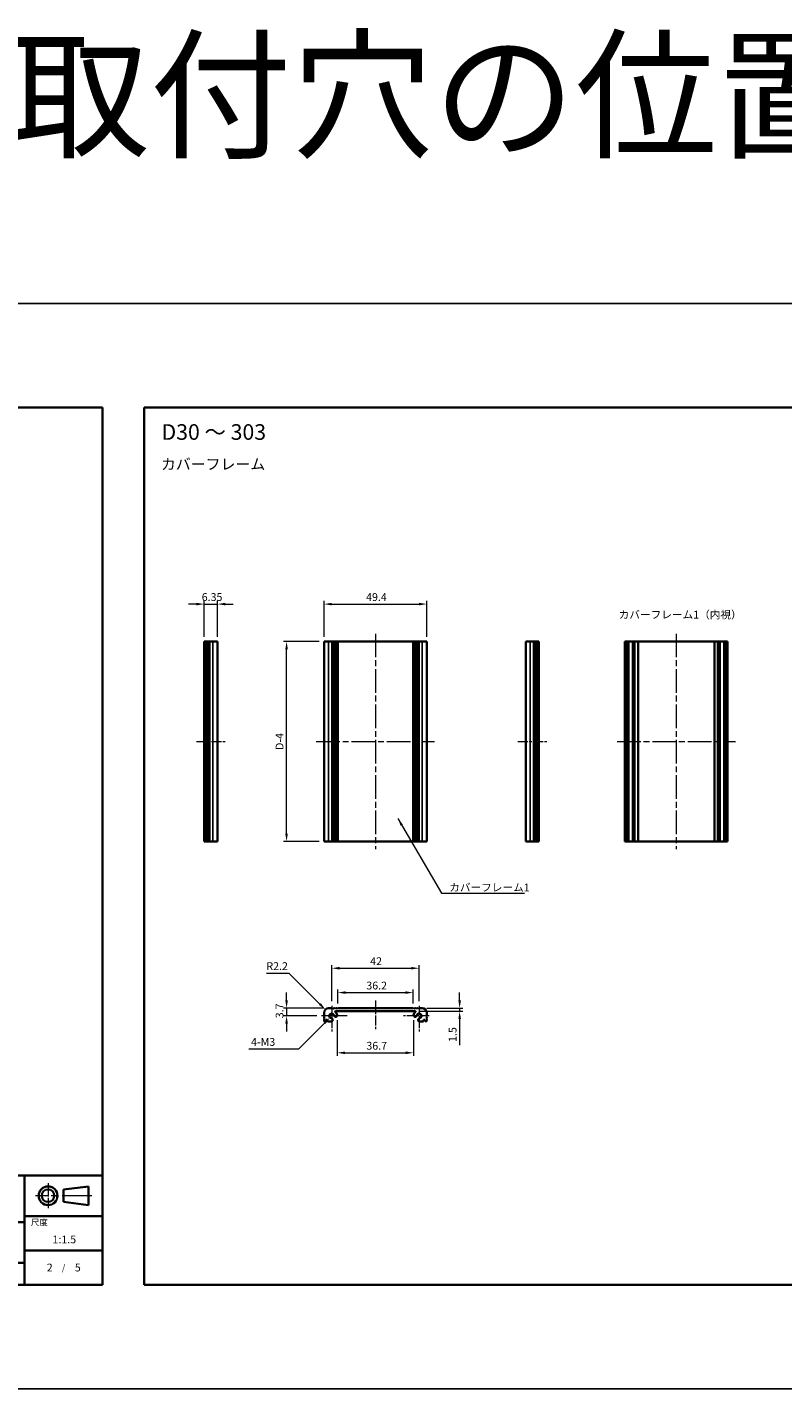
# Model space of a CAD drawing. Units: millimetres. Extents: x -50 to 7233, y -50 to 4576.
# Drawn here: x 961 to 1324, y 3922 to 4576 of the extents above; entities that cross this region are included whole.
import ezdxf
from ezdxf.enums import TextEntityAlignment as Align

# ---------------------------------------------------------------- set-up
doc = ezdxf.new("R2010")
doc.units = ezdxf.units.MM
doc.header["$LTSCALE"] = 2
doc.linetypes.add('CHAIN', pattern=[0.3543, 0.2362, -0.0295, 0.0591, -0.0295])
doc.layers.get('Defpoints').update_dxf_attribs({"lineweight": 25})
for name, color, linetype, lineweight in [('Border (ISO)', 7, 'Continuous', 35), ('Center Mark (ISO)', 131, 'Continuous', 18), ('Centerline (ISO)', 131, 'Continuous', 18), ('Dimension (ISO)', 7, 'Continuous', 18), ('Hatch (ISO)', 1, 'Continuous', 18), ('Symbol (ISO)', 7, 'Continuous', 18), ('Title (ISO)', 7, 'Continuous', 35), ('Visible (ISO)', 7, 'Continuous', 35), ('Visible Narrow (ISO)', 7, 'Continuous', 25)]:
    doc.layers.add(name, color=color, linetype=linetype, lineweight=lineweight)
doc.styles.add('Note Text (TK)', font='txt')
doc.dimstyles.new('Default - Method 1b (TK)', dxfattribs={"dimscale": 2, "dimtxt": 2.5, "dimasz": 2.5, "dimexe": 1, "dimexo": 1.5, "dimgap": 1, "dimtad": 1, "dimtoh": 1, "dimrnd": 1e-08, "dimdsep": 46, "dimtxsty": 'Note Text (TK)', "dimcen": 0.09, "dimdle": 5, "dimclrd": 100, "dimclre": 100, "dimclrt": 7, "dimadec": 1, "dimazin": 1, "dimtfac": 1, "dimtmove": 0, "dimatfit": 3, "dimfxl": 1, "dimtolj": 1, "dimlwd": -1, "dimlwe": -1, "dimarcsym": 0})
doc.dimstyles.new('Default - Method 1b (TK)$7', dxfattribs={"dimscale": 2, "dimtxt": 2.5, "dimasz": 2.5, "dimexe": 1, "dimexo": 1.5, "dimgap": 1, "dimtad": 1, "dimtoh": 1, "dimrnd": 1e-08, "dimdsep": 46, "dimtxsty": 'Note Text (TK)', "dimcen": 0.09, "dimdle": 5, "dimclrd": 100, "dimclre": 100, "dimclrt": 7, "dimadec": 1, "dimazin": 1, "dimtfac": 1, "dimtmove": 0, "dimatfit": 3, "dimfxl": 1, "dimtolj": 1, "dimlwd": -1, "dimlwe": -1, "dimarcsym": 0})

# ---------------------------------------------------------------- blocks, each defined once
blk = doc.blocks.new('図面枠 tk図枠')
at = {"layer": 'Border (ISO)'}
for p, q in [((14.5, 289), (405.5, 289)), ((14.5, 289), (14.5, 8)), ((405.5, 289), (405.5, 8)), ((14.5, 8), (405.5, 8))]:
    blk.add_line(p, q, dxfattribs=at)
blk = doc.blocks.new('表題欄 tk表題欄')
at = {"layer": 'Hatch (ISO)'}
h = blk.add_hatch(color=256, dxfattribs=at)
edge = h.paths.add_edge_path(flags=0)
edge.add_arc((98.49, 235.66), 0.596, 270, 360)
edge.add_line((99.09, 235.66), (99.09, 239.07))
edge.add_arc((98.49, 239.07), 0.596, 0, 90)
edge.add_line((98.49, 239.67), (82.05, 239.67))
edge.add_arc((82.05, 239.07), 0.596, 90, 180)
edge.add_line((81.46, 239.07), (81.46, 235.66))
edge.add_arc((82.05, 235.66), 0.596, 180, 270)
edge.add_line((82.05, 235.06), (98.49, 235.06))
edge = h.paths.add_edge_path()
edge.add_line((80.76, 239.32), (80.76, 235.41))
edge.add_arc((81.46, 235.41), 0.702, 180, 270)
edge.add_line((81.46, 234.71), (99.09, 234.71))
edge.add_arc((99.09, 235.41), 0.702, 270, 360)
edge.add_line((99.79, 235.41), (99.79, 239.32))
edge.add_arc((99.09, 239.32), 0.702, 0, 90)
edge.add_line((99.09, 240.02), (81.46, 240.02))
edge.add_arc((81.46, 239.32), 0.702, 90, 180)
for points in [[(81.99, 238.51), (81.99, 238.02), (82.84, 238.02), (82.84, 236.02), (83.42, 236.02), (83.42, 238.02), (84.27, 238.02), (84.27, 238.51)], [(88.6, 236.02), (87.86, 237.25), (87.33, 236.69), (87.33, 236.02), (86.81, 236.02), (86.81, 238.51), (87.33, 238.51), (87.33, 237.46), (88.31, 238.51), (89.02, 238.51), (88.24, 237.66), (89.22, 236.02)], [(95.01, 238.51), (95.01, 236.02), (95.53, 236.02), (95.53, 237.02), (96.69, 237.02), (96.69, 236.02), (97.2, 236.02), (97.2, 238.51), (96.69, 238.51), (96.69, 237.51), (95.53, 237.51), (95.53, 238.51)], [(97.76, 238.51), (97.76, 236.02), (98.28, 236.02), (98.28, 238.51)]]:
    blk.add_hatch(color=256, dxfattribs=at).paths.add_polyline_path(points)
h = blk.add_hatch(color=256, dxfattribs=at)
h.paths.add_polyline_path([(85.51, 237.07), (84.87, 237.07), (85.19, 237.94)], flags=0)
h.paths.add_polyline_path([(85.7, 236.56), (84.68, 236.56), (84.48, 236.02), (83.87, 236.02), (84.78, 238.51), (85.6, 238.51), (86.51, 236.02), (85.89, 236.02)])
h = blk.add_hatch(color=256, dxfattribs=at)
h.paths.add_polyline_path([(90.44, 237.07), (91.08, 237.07), (90.76, 237.94)], flags=0)
h.paths.add_polyline_path([(90.06, 236.02), (90.25, 236.56), (91.27, 236.56), (91.47, 236.02), (92.08, 236.02), (91.17, 238.51), (90.35, 238.51), (89.44, 236.02)])
h = blk.add_hatch(color=256, dxfattribs=at)
edge = h.paths.add_edge_path()
edge.add_arc((93.44, 237.26), 1.27, 38.5505, 336.582)
edge.add_line((94.61, 236.76), (94.09, 236.98))
edge.add_ellipse((93.44, 237.26), major_axis=(0, -0.8), ratio=0.867347, start_angle=128.5505, end_angle=426.582, ccw=False)
edge.add_line((94.01, 237.72), (94.44, 238.06))
at = {"layer": 'Title (ISO)'}
for p, q in [((74.67, 244.72), (255.67, 244.72)), ((74.67, 209.72), (74.67, 244.72)), ((149.67, 244.72), (149.67, 209.72)), ((230.67, 244.72), (230.67, 209.72)), ((255.67, 244.72), (255.67, 209.72)), ((243.17, 240.22), (251.17, 241.22)), ((243.17, 240.22), (243.17, 236.22)), ((251.17, 235.22), (251.17, 241.22)), ((243.17, 236.22), (251.17, 235.22)), ((230.67, 231.72), (255.67, 231.72)), ((74.67, 229.72), (230.67, 229.72)), ((99.67, 229.72), (99.67, 209.72)), ((124.67, 229.72), (124.67, 209.72)), ((230.67, 220.72), (255.67, 220.72)), ((149.67, 216.72), (230.67, 216.72)), ((255.67, 209.72), (74.67, 209.72))]:
    blk.add_line(p, q, dxfattribs=at)
at = {"layer": 'Title (ISO)', "color": 4, "linetype": 'CHAIN', "lineweight": 18, "ltscale": 8.88956}
blk.add_line((238.17, 242.22), (238.17, 234.22), dxfattribs=at)
at = {"layer": 'Title (ISO)', "color": 4, "linetype": 'CHAIN', "lineweight": 18, "ltscale": 20.001633}
blk.add_line((252.17, 238.22), (234.17, 238.22), dxfattribs=at)
at = {"layer": 'Title (ISO)'}
for radius in [3, 2]:
    blk.add_circle((238.17, 238.22), radius, dxfattribs=at)
at = {"layer": 'Title (ISO)', "color": 1, "char_height": 2, "line_spacing_factor": 1.5, "style": 'Note Text (TK)'}
for s, insert, attachment_point in [('\\fＭＳ Ｐゴシック|b0|i0;\\H2.0000;品名', (151.67, 242.72), 4), ('\\fＭＳ Ｐゴシック|b0|i0;\\H2.0000;承認', (87.17, 227.72), 5), ('\\fＭＳ Ｐゴシック|b0|i0;\\H2.0000;検図', (112.17, 227.72), 5), ('\\fＭＳ Ｐゴシック|b0|i0;\\H2.0000;製図', (137.17, 227.72), 5), ('\\fＭＳ Ｐゴシック|b0|i0;\\H2.0000;尺度', (232.67, 229.72), 4), ('\\fＭＳ Ｐゴシック|b0|i0;\\H2.0000;作成日', (151.67, 213.22), 4)]:
    blk.add_mtext(s, dxfattribs=dict(at, insert=insert, attachment_point=attachment_point))
at = {"layer": 'Title (ISO)', "color": 7, "line_spacing_factor": 1.5, "style": 'Note Text (TK)'}
for s, insert, char_height, attachment_point in [('株式会社タカチ電機工業', (102.79, 237.36), 2.5, 4), ('\\fＭＳ Ｐゴシック|b0|i0;\\H2.0000;/', (243.17, 215.22), 2, 5)]:
    blk.add_mtext(s, dxfattribs=dict(at, insert=insert, char_height=char_height, attachment_point=attachment_point))
at = {"layer": 'Title (ISO)', "color": 7, "style": 'Note Text (TK)'}
for tag, p in [('<品名>_001', (157.48, 235.82)), ('作成日_001', (170.82, 211.94)), ('<ページ_No.>_001', (237.91, 213.97)), ('<総ページ数>_001', (246.76, 213.97))]:
    blk.add_attdef(tag, p, '', height=2.5, dxfattribs=at)
blk.add_attdef('<尺度>', text='', height=2.5, dxfattribs=at).set_placement((243.17, 224.22), align=Align.MIDDLE_CENTER)
blk = doc.blocks.new('*D189')
at = {"layer": 'Defpoints', "color": 0}
for p in [(1153.32, 4299.03), (1103.92, 4281.03), (1153.32, 4281.03)]:
    blk.add_point(p, dxfattribs=at)
at = {"layer": 'Dimension (ISO)', "color": 100}
for p, q in [((1103.92, 4283.28), (1103.92, 4300.53)), ((1107.67, 4299.03), (1149.57, 4299.03)), ((1153.32, 4283.28), (1153.32, 4300.53))]:
    blk.add_line(p, q, dxfattribs=at)
for points in [[(1107.67, 4299.66), (1107.67, 4298.41), (1103.92, 4299.03)], [(1149.57, 4299.66), (1149.57, 4298.41), (1153.32, 4299.03)]]:
    blk.add_solid(points, dxfattribs=at)
at = {"layer": 'Dimension (ISO)', "color": 7, "insert": (1124.16, 4302.41), "char_height": 3.75, "attachment_point": 4, "style": 'Note Text (TK)'}
blk.add_mtext('\\A1;49.4', dxfattribs=at)
blk = doc.blocks.new('*D190')
at = {"layer": 'Defpoints', "color": 0}
for p in [(1052.67, 4299.03), (1046.32, 4281.03), (1052.67, 4281.03)]:
    blk.add_point(p, dxfattribs=at)
at = {"layer": 'Dimension (ISO)', "color": 100}
for p, q in [((1042.57, 4299.03), (1038.82, 4299.03)), ((1046.32, 4283.28), (1046.32, 4300.53)), ((1046.32, 4299.03), (1052.67, 4299.03)), ((1052.67, 4283.28), (1052.67, 4300.53)), ((1056.42, 4299.03), (1060.17, 4299.03))]:
    blk.add_line(p, q, dxfattribs=at)
for points in [[(1042.57, 4299.66), (1042.57, 4298.41), (1046.32, 4299.03)], [(1056.42, 4299.66), (1056.42, 4298.41), (1052.67, 4299.03)]]:
    blk.add_solid(points, dxfattribs=at)
at = {"layer": 'Dimension (ISO)', "color": 7, "insert": (1045.14, 4302.41), "char_height": 3.75, "attachment_point": 4, "style": 'Note Text (TK)'}
blk.add_mtext('\\A1;6.35', dxfattribs=at)
blk = doc.blocks.new('*D191')
at = {"layer": 'Defpoints', "color": 0}
for p in [(1085.92, 4281.03), (1103.92, 4281.03), (1103.92, 4185.03)]:
    blk.add_point(p, dxfattribs=at)
at = {"layer": 'Dimension (ISO)', "color": 100}
for p, q in [((1101.67, 4281.03), (1084.42, 4281.03)), ((1085.92, 4188.78), (1085.92, 4277.28)), ((1101.67, 4185.03), (1084.42, 4185.03))]:
    blk.add_line(p, q, dxfattribs=at)
for points in [[(1085.3, 4277.28), (1086.55, 4277.28), (1085.92, 4281.03)], [(1085.3, 4188.78), (1086.55, 4188.78), (1085.92, 4185.03)]]:
    blk.add_solid(points, dxfattribs=at)
at = {"layer": 'Dimension (ISO)', "color": 7, "insert": (1082.55, 4227.79), "char_height": 3.75, "attachment_point": 4, "rotation": 90, "style": 'Note Text (TK)'}
blk.add_mtext('\\A1; \\fＭＳ Ｐゴシック|b0|i0;\\H3.7500;D-4', dxfattribs=at)
blk = doc.blocks.new('*D192')
at = {"layer": 'Defpoints', "color": 0}
for p in [(1146.72, 4112.36), (1110.52, 4104.86), (1146.72, 4104.86)]:
    blk.add_point(p, dxfattribs=at)
at = {"layer": 'Dimension (ISO)', "color": 100}
for p, q in [((1110.52, 4107.11), (1110.52, 4113.86)), ((1114.27, 4112.36), (1142.97, 4112.36)), ((1146.72, 4107.11), (1146.72, 4113.86))]:
    blk.add_line(p, q, dxfattribs=at)
for points in [[(1114.27, 4112.99), (1114.27, 4111.74), (1110.52, 4112.36)], [(1142.97, 4112.99), (1142.97, 4111.74), (1146.72, 4112.36)]]:
    blk.add_solid(points, dxfattribs=at)
at = {"layer": 'Dimension (ISO)', "color": 7, "insert": (1124.26, 4115.74), "char_height": 3.75, "attachment_point": 4, "style": 'Note Text (TK)'}
blk.add_mtext('\\A1;36.2', dxfattribs=at)
blk = doc.blocks.new('*D183')
at = {"layer": 'Defpoints', "color": 0}
for p in [(1149.62, 4124.06), (1107.62, 4106.06), (1149.62, 4106.06)]:
    blk.add_point(p, dxfattribs=at)
at = {"layer": 'Dimension (ISO)', "color": 100}
for p, q in [((1107.62, 4108.31), (1107.62, 4125.56)), ((1111.37, 4124.06), (1145.87, 4124.06)), ((1149.62, 4108.31), (1149.62, 4125.56))]:
    blk.add_line(p, q, dxfattribs=at)
for points in [[(1111.37, 4124.69), (1111.37, 4123.44), (1107.62, 4124.06)], [(1145.87, 4124.69), (1145.87, 4123.44), (1149.62, 4124.06)]]:
    blk.add_solid(points, dxfattribs=at)
at = {"layer": 'Dimension (ISO)', "color": 7, "insert": (1126.13, 4127.44), "char_height": 3.75, "attachment_point": 4, "style": 'Note Text (TK)'}
blk.add_mtext('\\A1;42', dxfattribs=at)
blk = doc.blocks.new('*D184')
at = {"layer": 'Defpoints', "color": 0}
for p in [(1104.57, 4104.22), (1106.12, 4102.66)]:
    blk.add_point(p, dxfattribs=at)
at = {"layer": 'Dimension (ISO)', "color": 100}
for p, q in [((1076.22, 4121.71), (1087.08, 4121.71)), ((1087.08, 4121.71), (1101.92, 4106.87))]:
    blk.add_line(p, q, dxfattribs=at)
blk.add_solid([(1102.36, 4107.31), (1101.47, 4106.43), (1104.57, 4104.22)], dxfattribs=at)
at = {"layer": 'Dimension (ISO)', "color": 7, "insert": (1076.22, 4125.08), "char_height": 3.75, "attachment_point": 4, "style": 'Note Text (TK)'}
blk.add_mtext('\\A1;R2.2', dxfattribs=at)
blk = doc.blocks.new('*D185')
at = {"layer": 'Defpoints', "color": 0}
for p in [(1106.12, 4104.86), (1085.92, 4101.16), (1102.72, 4101.16)]:
    blk.add_point(p, dxfattribs=at)
at = {"layer": 'Dimension (ISO)', "color": 100}
for p, q in [((1085.92, 4108.61), (1085.92, 4112.36)), ((1103.87, 4104.86), (1084.42, 4104.86)), ((1085.92, 4104.86), (1085.92, 4101.16)), ((1100.47, 4101.16), (1084.42, 4101.16)), ((1085.92, 4097.41), (1085.92, 4093.66))]:
    blk.add_line(p, q, dxfattribs=at)
for points in [[(1085.3, 4108.61), (1086.55, 4108.61), (1085.92, 4104.86)], [(1085.3, 4097.41), (1086.55, 4097.41), (1085.92, 4101.16)]]:
    blk.add_solid(points, dxfattribs=at)
at = {"layer": 'Dimension (ISO)', "color": 7, "insert": (1082.55, 4100.04), "char_height": 3.75, "attachment_point": 4, "rotation": 90, "style": 'Note Text (TK)'}
blk.add_mtext('\\A1;3.7', dxfattribs=at)
blk = doc.blocks.new('*D186')
at = {"layer": 'Defpoints', "color": 0}
for p in [(1110.25, 4101.43), (1146.99, 4101.43), (1146.99, 4083.43)]:
    blk.add_point(p, dxfattribs=at)
at = {"layer": 'Dimension (ISO)', "color": 100}
for p, q in [((1110.25, 4099.18), (1110.25, 4081.93)), ((1146.99, 4099.18), (1146.99, 4081.93)), ((1114, 4083.43), (1143.24, 4083.43))]:
    blk.add_line(p, q, dxfattribs=at)
for points in [[(1114, 4084.06), (1114, 4082.81), (1110.25, 4083.43)], [(1143.24, 4084.06), (1143.24, 4082.81), (1146.99, 4083.43)]]:
    blk.add_solid(points, dxfattribs=at)
at = {"layer": 'Dimension (ISO)', "color": 7, "insert": (1124.29, 4086.81), "char_height": 3.75, "attachment_point": 4, "style": 'Note Text (TK)'}
blk.add_mtext('\\A1;36.7', dxfattribs=at)
blk = doc.blocks.new('*D187')
at = {"layer": 'Defpoints', "color": 0}
for p in [(1106.81, 4100.35), (1107.62, 4101.16)]:
    blk.add_point(p, dxfattribs=at)
at = {"layer": 'Dimension (ISO)', "color": 100}
for p, q in [((1091.74, 4085.27), (1104.16, 4097.7)), ((1067.72, 4085.27), (1091.74, 4085.27))]:
    blk.add_line(p, q, dxfattribs=at)
blk.add_solid([(1103.72, 4098.14), (1104.6, 4097.25), (1106.81, 4100.35)], dxfattribs=at)
at = {"layer": 'Dimension (ISO)', "color": 7, "insert": (1067.72, 4088.65), "char_height": 3.75, "attachment_point": 4, "style": 'Note Text (TK)'}
blk.add_mtext('\\A1; \\fＭＳ Ｐゴシック|b0|i0;\\H3.7500;4-M3', dxfattribs=at)
blk = doc.blocks.new('*D188')
at = {"layer": 'Defpoints', "color": 0}
for p in [(1147.85, 4103.36), (1151.12, 4104.86), (1169.12, 4103.36)]:
    blk.add_point(p, dxfattribs=at)
at = {"layer": 'Dimension (ISO)', "color": 100}
for p, q in [((1169.12, 4108.61), (1169.12, 4112.36)), ((1150.1, 4103.36), (1170.62, 4103.36)), ((1153.37, 4104.86), (1170.62, 4104.86)), ((1169.12, 4104.86), (1169.12, 4103.36)), ((1169.12, 4099.61), (1169.12, 4087.15))]:
    blk.add_line(p, q, dxfattribs=at)
for points in [[(1168.5, 4108.61), (1169.75, 4108.61), (1169.12, 4104.86)], [(1168.5, 4099.61), (1169.75, 4099.61), (1169.12, 4103.36)]]:
    blk.add_solid(points, dxfattribs=at)
at = {"layer": 'Dimension (ISO)', "color": 7, "insert": (1165.75, 4088.65), "char_height": 3.75, "attachment_point": 4, "rotation": 90, "style": 'Note Text (TK)'}
blk.add_mtext('\\A1;1.5', dxfattribs=at)

msp = doc.modelspace()

# ---------------------------------------------------------------- linework, layer by layer
at = {"color": 6}
msp.add_lwpolyline([(-50, 4443.5), (2345.6667, 4443.5), (2345.6667, 3922), (-50, 3922)], close=True, dxfattribs=at)
at = {"layer": 'Center Mark (ISO)', "linetype": 'CHAIN', "ltscale": 9.185882}
for p, q in [((1107.6241, 4106.0605), (1107.6241, 4093.6605)), ((1149.6241, 4106.0605), (1149.6241, 4093.6605)), ((1115.1241, 4101.1605), (1102.7241, 4101.1605)), ((1154.5241, 4101.1605), (1142.1241, 4101.1605))]:
    msp.add_line(p, q, dxfattribs=at)
at = {"layer": 'Centerline (ISO)', "linetype": 'CHAIN', "ltscale": 23.990969}
for p, q in [((1128.6241, 4284.7825), (1128.6241, 4181.2825)), ((1273.2722, 4284.7825), (1273.2722, 4181.2825)), ((1100.1741, 4233.0325), (1157.0741, 4233.0325)), ((1244.8222, 4233.0325), (1301.7222, 4233.0325))]:
    msp.add_line(p, q, dxfattribs=at)
at = {"layer": 'Centerline (ISO)', "linetype": 'CHAIN', "ltscale": 10.260049}
for p, q in [((1042.5685, 4233.0325), (1056.4185, 4233.0325)), ((1197.1306, 4233.0325), (1210.9806, 4233.0325)), ((1128.6241, 4108.6105), (1128.6241, 4094.7605))]:
    msp.add_line(p, q, dxfattribs=at)
at = {"layer": 'Visible (ISO)'}
for p, q in [((1046.5685, 4281.0325), (1046.3185, 4281.0325)), ((1046.3185, 4185.0325), (1046.3185, 4281.0325)), ((1046.5685, 4281.0325), (1046.8185, 4281.0325)), ((1046.8185, 4281.0325), (1047.0685, 4281.0325)), ((1046.8185, 4185.0325), (1046.8185, 4281.0325)), ((1047.0685, 4281.0325), (1047.3185, 4281.0325)), ((1047.0685, 4185.0325), (1047.0685, 4281.0325)), ((1047.3185, 4281.0325), (1047.5685, 4281.0325)), ((1047.3185, 4185.0325), (1047.3185, 4281.0325)), ((1047.5685, 4281.0325), (1047.8185, 4281.0325)), ((1047.5685, 4185.0325), (1047.5685, 4281.0325)), ((1047.8185, 4281.0325), (1048.0685, 4281.0325)), ((1047.8185, 4185.0325), (1047.8185, 4281.0325)), ((1048.0685, 4281.0325), (1048.3185, 4281.0325)), ((1048.0685, 4185.0325), (1048.0685, 4281.0325)), ((1048.3185, 4281.0325), (1048.5685, 4281.0325)), ((1048.3185, 4185.0325), (1048.3185, 4281.0325)), ((1048.5685, 4281.0325), (1048.8185, 4281.0325)), ((1048.5685, 4185.0325), (1048.5685, 4281.0325)), ((1048.8185, 4281.0325), (1050.4685, 4281.0325)), ((1048.8185, 4185.0325), (1048.8185, 4281.0325)), ((1052.6685, 4281.0325), (1050.4685, 4281.0325)), ((1052.6685, 4185.0325), (1052.6685, 4281.0325)), ((1106.1241, 4281.0325), (1103.9241, 4281.0325)), ((1103.9241, 4185.0325), (1103.9241, 4281.0325)), ((1106.1241, 4281.0325), (1107.7741, 4281.0325)), ((1107.7741, 4281.0325), (1108.0241, 4281.0325)), ((1107.7741, 4185.0325), (1107.7741, 4281.0325)), ((1108.0241, 4281.0325), (1108.2741, 4281.0325)), ((1108.0241, 4185.0325), (1108.0241, 4281.0325)), ((1108.2741, 4281.0325), (1108.5241, 4281.0325)), ((1108.2741, 4185.0325), (1108.2741, 4281.0325)), ((1108.5241, 4281.0325), (1108.7741, 4281.0325)), ((1108.5241, 4185.0325), (1108.5241, 4281.0325)), ((1108.7741, 4281.0325), (1109.0241, 4281.0325)), ((1108.7741, 4185.0325), (1108.7741, 4281.0325)), ((1109.0241, 4281.0325), (1109.2741, 4281.0325)), ((1109.0241, 4185.0325), (1109.0241, 4281.0325)), ((1109.2741, 4281.0325), (1109.5241, 4281.0325)), ((1109.2741, 4185.0325), (1109.2741, 4281.0325)), ((1109.5241, 4281.0325), (1109.7741, 4281.0325)), ((1109.5241, 4185.0325), (1109.5241, 4281.0325)), ((1109.7741, 4281.0325), (1110.0241, 4281.0325)), ((1109.7741, 4185.0325), (1109.7741, 4281.0325)), ((1110.0241, 4281.0325), (1110.2741, 4281.0325)), ((1110.0241, 4185.0325), (1110.0241, 4281.0325)), ((1110.2741, 4281.0325), (1110.5241, 4281.0325)), ((1110.2741, 4185.0325), (1110.2741, 4281.0325)), ((1110.5241, 4281.0325), (1146.7241, 4281.0325)), ((1110.5241, 4185.0325), (1110.5241, 4281.0325)), ((1146.7241, 4281.0325), (1146.9741, 4281.0325)), ((1146.7241, 4185.0325), (1146.7241, 4281.0325)), ((1146.9741, 4281.0325), (1147.2241, 4281.0325)), ((1146.9741, 4185.0325), (1146.9741, 4281.0325)), ((1147.2241, 4281.0325), (1147.4741, 4281.0325)), ((1147.2241, 4185.0325), (1147.2241, 4281.0325)), ((1147.4741, 4281.0325), (1147.7241, 4281.0325)), ((1147.4741, 4185.0325), (1147.4741, 4281.0325)), ((1147.7241, 4281.0325), (1147.9741, 4281.0325)), ((1147.7241, 4185.0325), (1147.7241, 4281.0325)), ((1147.9741, 4281.0325), (1148.2241, 4281.0325)), ((1147.9741, 4185.0325), (1147.9741, 4281.0325)), ((1148.2241, 4281.0325), (1148.4741, 4281.0325)), ((1148.2241, 4185.0325), (1148.2241, 4281.0325)), ((1148.4741, 4281.0325), (1148.7241, 4281.0325)), ((1148.4741, 4185.0325), (1148.4741, 4281.0325)), ((1148.7241, 4281.0325), (1148.9741, 4281.0325)), ((1148.7241, 4185.0325), (1148.7241, 4281.0325)), ((1148.9741, 4281.0325), (1149.2241, 4281.0325)), ((1148.9741, 4185.0325), (1148.9741, 4281.0325)), ((1149.2241, 4281.0325), (1149.4741, 4281.0325)), ((1149.2241, 4185.0325), (1149.2241, 4281.0325)), ((1149.4741, 4281.0325), (1151.1241, 4281.0325)), ((1149.4741, 4185.0325), (1149.4741, 4281.0325)), ((1153.3241, 4281.0325), (1151.1241, 4281.0325)), ((1153.3241, 4185.0325), (1153.3241, 4281.0325)), ((1203.0806, 4281.0325), (1200.8806, 4281.0325)), ((1200.8806, 4185.0325), (1200.8806, 4281.0325)), ((1203.0806, 4281.0325), (1204.7306, 4281.0325)), ((1204.7306, 4281.0325), (1204.9806, 4281.0325)), ((1204.7306, 4185.0325), (1204.7306, 4281.0325)), ((1204.9806, 4281.0325), (1205.2306, 4281.0325)), ((1204.9806, 4185.0325), (1204.9806, 4281.0325)), ((1205.2306, 4281.0325), (1205.4806, 4281.0325)), ((1205.2306, 4185.0325), (1205.2306, 4281.0325)), ((1205.4806, 4281.0325), (1205.7306, 4281.0325)), ((1205.4806, 4185.0325), (1205.4806, 4281.0325)), ((1205.7306, 4281.0325), (1205.9806, 4281.0325)), ((1205.7306, 4185.0325), (1205.7306, 4281.0325)), ((1205.9806, 4281.0325), (1206.2306, 4281.0325)), ((1205.9806, 4185.0325), (1205.9806, 4281.0325)), ((1206.2306, 4281.0325), (1206.4806, 4281.0325)), ((1206.2306, 4185.0325), (1206.2306, 4281.0325)), ((1206.4806, 4281.0325), (1206.7306, 4281.0325)), ((1206.4806, 4185.0325), (1206.4806, 4281.0325)), ((1206.7306, 4281.0325), (1206.9806, 4281.0325)), ((1206.7306, 4185.0325), (1206.7306, 4281.0325)), ((1207.2306, 4281.0325), (1206.9806, 4281.0325)), ((1207.2306, 4185.0325), (1207.2306, 4281.0325)), ((1248.8222, 4281.0325), (1248.5722, 4281.0325)), ((1248.5722, 4185.0325), (1248.5722, 4281.0325)), ((1248.8222, 4281.0325), (1248.9722, 4281.0325)), ((1249.2722, 4281.0325), (1248.9722, 4281.0325)), ((1249.2722, 4281.0325), (1249.5222, 4281.0325)), ((1249.2722, 4185.0325), (1249.2722, 4281.0325)), ((1249.5222, 4281.0325), (1250.1222, 4281.0325)), ((1249.5222, 4185.0325), (1249.5222, 4281.0325)), ((1250.4222, 4281.0325), (1250.1222, 4281.0325)), ((1250.1222, 4185.0325), (1250.1222, 4281.0325)), ((1250.4222, 4281.0325), (1252.2043, 4281.0325)), ((1252.3498, 4281.0325), (1252.2043, 4281.0325)), ((1252.7584, 4281.0325), (1252.3498, 4281.0325)), ((1252.7584, 4281.0325), (1253.4105, 4281.0325)), ((1252.7584, 4185.0325), (1252.7584, 4281.0325)), ((1254.9028, 4281.0325), (1253.4105, 4281.0325)), ((1254.9028, 4281.0325), (1291.6417, 4281.0325)), ((1254.9028, 4185.0325), (1254.9028, 4281.0325)), ((1293.134, 4281.0325), (1291.6417, 4281.0325)), ((1291.6417, 4185.0325), (1291.6417, 4281.0325)), ((1293.134, 4281.0325), (1293.7861, 4281.0325)), ((1294.1947, 4281.0325), (1293.7861, 4281.0325)), ((1293.7861, 4185.0325), (1293.7861, 4281.0325)), ((1294.3402, 4281.0325), (1294.1947, 4281.0325)), ((1294.3402, 4281.0325), (1296.1222, 4281.0325)), ((1296.4222, 4281.0325), (1296.1222, 4281.0325)), ((1296.4222, 4281.0325), (1297.0222, 4281.0325)), ((1296.4222, 4185.0325), (1296.4222, 4281.0325)), ((1297.0222, 4281.0325), (1297.2722, 4281.0325)), ((1297.0222, 4185.0325), (1297.0222, 4281.0325)), ((1297.5722, 4281.0325), (1297.2722, 4281.0325)), ((1297.2722, 4185.0325), (1297.2722, 4281.0325)), ((1297.5722, 4281.0325), (1297.7222, 4281.0325)), ((1297.9722, 4281.0325), (1297.7222, 4281.0325)), ((1297.9722, 4185.0325), (1297.9722, 4281.0325)), ((1046.5685, 4185.0325), (1046.3185, 4185.0325)), ((1046.5685, 4185.0325), (1046.8185, 4185.0325)), ((1046.8185, 4185.0325), (1047.0685, 4185.0325)), ((1047.0685, 4185.0325), (1047.3185, 4185.0325)), ((1047.3185, 4185.0325), (1047.5685, 4185.0325)), ((1047.5685, 4185.0325), (1047.8185, 4185.0325)), ((1047.8185, 4185.0325), (1048.0685, 4185.0325)), ((1048.0685, 4185.0325), (1048.3185, 4185.0325)), ((1048.3185, 4185.0325), (1048.5685, 4185.0325)), ((1048.5685, 4185.0325), (1048.8185, 4185.0325)), ((1048.8185, 4185.0325), (1050.4685, 4185.0325)), ((1052.6685, 4185.0325), (1050.4685, 4185.0325)), ((1106.1241, 4185.0325), (1103.9241, 4185.0325)), ((1106.1241, 4185.0325), (1107.7741, 4185.0325)), ((1107.7741, 4185.0325), (1108.0241, 4185.0325)), ((1108.0241, 4185.0325), (1108.2741, 4185.0325)), ((1108.2741, 4185.0325), (1108.5241, 4185.0325)), ((1108.5241, 4185.0325), (1108.7741, 4185.0325)), ((1108.7741, 4185.0325), (1109.0241, 4185.0325)), ((1109.0241, 4185.0325), (1109.2741, 4185.0325)), ((1109.2741, 4185.0325), (1109.5241, 4185.0325)), ((1109.5241, 4185.0325), (1109.7741, 4185.0325)), ((1109.7741, 4185.0325), (1110.0241, 4185.0325)), ((1110.0241, 4185.0325), (1110.2741, 4185.0325)), ((1110.2741, 4185.0325), (1110.5241, 4185.0325)), ((1110.5241, 4185.0325), (1146.7241, 4185.0325)), ((1146.7241, 4185.0325), (1146.9741, 4185.0325)), ((1146.9741, 4185.0325), (1147.2241, 4185.0325)), ((1147.2241, 4185.0325), (1147.4741, 4185.0325)), ((1147.4741, 4185.0325), (1147.7241, 4185.0325)), ((1147.7241, 4185.0325), (1147.9741, 4185.0325)), ((1147.9741, 4185.0325), (1148.2241, 4185.0325)), ((1148.2241, 4185.0325), (1148.4741, 4185.0325)), ((1148.4741, 4185.0325), (1148.7241, 4185.0325)), ((1148.7241, 4185.0325), (1148.9741, 4185.0325)), ((1148.9741, 4185.0325), (1149.2241, 4185.0325)), ((1149.2241, 4185.0325), (1149.4741, 4185.0325)), ((1149.4741, 4185.0325), (1151.1241, 4185.0325)), ((1153.3241, 4185.0325), (1151.1241, 4185.0325)), ((1203.0806, 4185.0325), (1200.8806, 4185.0325)), ((1203.0806, 4185.0325), (1204.7306, 4185.0325)), ((1204.7306, 4185.0325), (1204.9806, 4185.0325)), ((1204.9806, 4185.0325), (1205.2306, 4185.0325)), ((1205.2306, 4185.0325), (1205.4806, 4185.0325)), ((1205.4806, 4185.0325), (1205.7306, 4185.0325)), ((1205.7306, 4185.0325), (1205.9806, 4185.0325)), ((1205.9806, 4185.0325), (1206.2306, 4185.0325)), ((1206.2306, 4185.0325), (1206.4806, 4185.0325)), ((1206.4806, 4185.0325), (1206.7306, 4185.0325)), ((1206.7306, 4185.0325), (1206.9806, 4185.0325)), ((1207.2306, 4185.0325), (1206.9806, 4185.0325)), ((1248.8222, 4185.0325), (1248.5722, 4185.0325)), ((1248.8222, 4185.0325), (1248.9722, 4185.0325)), ((1249.2722, 4185.0325), (1248.9722, 4185.0325)), ((1249.2722, 4185.0325), (1249.5222, 4185.0325)), ((1249.5222, 4185.0325), (1250.1222, 4185.0325)), ((1250.4222, 4185.0325), (1250.1222, 4185.0325)), ((1250.4222, 4185.0325), (1252.2043, 4185.0325)), ((1252.3498, 4185.0325), (1252.2043, 4185.0325)), ((1252.7584, 4185.0325), (1252.3498, 4185.0325)), ((1252.7584, 4185.0325), (1253.4105, 4185.0325)), ((1254.9028, 4185.0325), (1253.4105, 4185.0325)), ((1254.9028, 4185.0325), (1291.6417, 4185.0325)), ((1293.134, 4185.0325), (1291.6417, 4185.0325)), ((1293.134, 4185.0325), (1293.7861, 4185.0325)), ((1294.1947, 4185.0325), (1293.7861, 4185.0325)), ((1294.3402, 4185.0325), (1294.1947, 4185.0325)), ((1294.3402, 4185.0325), (1296.1222, 4185.0325)), ((1296.4222, 4185.0325), (1296.1222, 4185.0325)), ((1296.4222, 4185.0325), (1297.0222, 4185.0325)), ((1297.0222, 4185.0325), (1297.2722, 4185.0325)), ((1297.5722, 4185.0325), (1297.2722, 4185.0325)), ((1297.5722, 4185.0325), (1297.7222, 4185.0325)), ((1297.9722, 4185.0325), (1297.7222, 4185.0325)), ((1103.9241, 4101.0105), (1103.9241, 4102.6605)), ((1106.1241, 4104.8605), (1107.7741, 4104.8605)), ((1107.7741, 4104.8605), (1108.0241, 4104.6105)), ((1108.0241, 4104.6105), (1108.2741, 4104.8605)), ((1108.2741, 4104.8605), (1108.5241, 4104.8605)), ((1108.5241, 4104.8605), (1108.7741, 4104.6105)), ((1108.7741, 4104.6105), (1109.0241, 4104.8605)), ((1109.0241, 4104.8605), (1109.2741, 4104.8605)), ((1109.2741, 4104.8605), (1109.5241, 4104.6105)), ((1147.8486, 4103.3605), (1109.3996, 4103.3605)), ((1109.5241, 4104.6105), (1109.7741, 4104.8605)), ((1109.7741, 4104.8605), (1110.0241, 4104.8605)), ((1110.0241, 4104.8605), (1110.2741, 4104.6105)), ((1110.2741, 4104.6105), (1110.5241, 4104.8605)), ((1110.5241, 4104.8605), (1146.7241, 4104.8605)), ((1146.7241, 4104.8605), (1146.9741, 4104.6105)), ((1146.9741, 4104.6105), (1147.2241, 4104.8605)), ((1147.2241, 4104.8605), (1147.4741, 4104.8605)), ((1147.4741, 4104.8605), (1147.7241, 4104.6105)), ((1147.7241, 4104.6105), (1147.9741, 4104.8605)), ((1147.9741, 4104.8605), (1148.2241, 4104.8605)), ((1148.2241, 4104.8605), (1148.4741, 4104.6105)), ((1148.4741, 4104.6105), (1148.7241, 4104.8605)), ((1148.7241, 4104.8605), (1148.9741, 4104.8605)), ((1148.9741, 4104.8605), (1149.2241, 4104.6105)), ((1149.2241, 4104.6105), (1149.4741, 4104.8605)), ((1149.4741, 4104.8605), (1151.1241, 4104.8605)), ((1153.3241, 4102.6605), (1153.3241, 4101.0105)), ((1104.1741, 4100.7605), (1103.9241, 4101.0105)), ((1103.9241, 4100.5105), (1104.1741, 4100.7605)), ((1103.9241, 4100.2605), (1103.9241, 4100.5105)), ((1104.1741, 4100.0105), (1103.9241, 4100.2605)), ((1103.9241, 4099.7605), (1104.1741, 4100.0105)), ((1103.9241, 4099.5105), (1103.9241, 4099.7605)), ((1104.1741, 4099.2605), (1103.9241, 4099.5105)), ((1103.9241, 4099.0105), (1104.1741, 4099.2605)), ((1103.9241, 4098.7605), (1103.9241, 4099.0105)), ((1104.3241, 4098.5105), (1104.1741, 4098.5105)), ((1104.8741, 4099.2605), (1104.6241, 4099.0105)), ((1104.6241, 4099.0105), (1104.6241, 4098.8105)), ((1105.4741, 4099.2605), (1104.8741, 4099.2605)), ((1105.4741, 4098.8105), (1105.4741, 4099.2605)), ((1107.5562, 4098.5105), (1105.7741, 4098.5105)), ((1151.4741, 4098.5105), (1149.6921, 4098.5105)), ((1151.7741, 4099.2605), (1151.7741, 4098.8105)), ((1152.3741, 4099.2605), (1151.7741, 4099.2605)), ((1152.6241, 4099.0105), (1152.3741, 4099.2605)), ((1152.6241, 4098.8105), (1152.6241, 4099.0105)), ((1153.0741, 4098.5105), (1152.9241, 4098.5105)), ((1153.3241, 4101.0105), (1153.0741, 4100.7605)), ((1153.0741, 4100.7605), (1153.3241, 4100.5105)), ((1153.3241, 4100.2605), (1153.0741, 4100.0105)), ((1153.0741, 4100.0105), (1153.3241, 4099.7605)), ((1153.3241, 4099.5105), (1153.0741, 4099.2605)), ((1153.0741, 4099.2605), (1153.3241, 4099.0105)), ((1153.3241, 4100.5105), (1153.3241, 4100.2605)), ((1153.3241, 4099.7605), (1153.3241, 4099.5105)), ((1153.3241, 4099.0105), (1153.3241, 4098.7605))]:
    msp.add_line(p, q, dxfattribs=at)
for centre, radius, start, end in [((1106.1241, 4102.6605), 2.2, 90, 180), ((1107.6241, 4101.1605), 1.15, 8.2067026, 261.7584442), ((1109.3996, 4103.2605), 0.1, 90, 229.785829), ((1107.6241, 4101.1605), 2.65, 8.2067026, 49.785829), ((1149.6241, 4101.1605), 2.65, 130.214171, 171.7932974), ((1147.8486, 4103.2605), 0.1, 310.214171, 90), ((1149.6241, 4101.1605), 1.15, 278.2415558, 171.7932974), ((1151.1241, 4102.6605), 2.2, 0, 90), ((1104.1741, 4098.7605), 0.25, 180, 270), ((1104.3241, 4098.8105), 0.3, 270, 0), ((1105.7741, 4098.8105), 0.3, 180, 270), ((1107.3169, 4099.2419), 0.7933, 299.0088612, 79.6636801), ((1107.5562, 4098.8105), 0.3, 270, 299.0088612), ((1109.5047, 4101.4317), 0.75, 188.2067026, 8.2067026), ((1147.7436, 4101.4317), 0.75, 171.7932962, 351.7932974), ((1149.9313, 4099.2419), 0.7933, 100.3363199, 240.9911388), ((1149.6921, 4098.8105), 0.3, 240.9911388, 270), ((1151.4741, 4098.8105), 0.3, 270, 0), ((1152.9241, 4098.8105), 0.3, 180, 270), ((1153.0741, 4098.7605), 0.25, 270, 0)]:
    msp.add_arc(centre, radius, start, end, dxfattribs=at)
at = {"layer": 'Visible Narrow (ISO)'}
for p, q in [((1046.5685, 4185.0325), (1046.5685, 4281.0325)), ((1050.4685, 4185.0325), (1050.4685, 4281.0325)), ((1106.1241, 4185.0325), (1106.1241, 4281.0325)), ((1151.1241, 4185.0325), (1151.1241, 4281.0325)), ((1203.0806, 4185.0325), (1203.0806, 4281.0325)), ((1206.9806, 4185.0325), (1206.9806, 4281.0325)), ((1248.8222, 4185.0325), (1248.8222, 4281.0325)), ((1248.9722, 4185.0325), (1248.9722, 4281.0325)), ((1250.4222, 4185.0325), (1250.4222, 4281.0325)), ((1252.2043, 4185.0325), (1252.2043, 4281.0325)), ((1252.3498, 4185.0325), (1252.3498, 4281.0325)), ((1253.4105, 4185.0325), (1253.4105, 4281.0325)), ((1293.134, 4185.0325), (1293.134, 4281.0325)), ((1294.1947, 4185.0325), (1294.1947, 4281.0325)), ((1294.3402, 4185.0325), (1294.3402, 4281.0325)), ((1296.1222, 4185.0325), (1296.1222, 4281.0325)), ((1297.5722, 4185.0325), (1297.5722, 4281.0325)), ((1297.7222, 4185.0325), (1297.7222, 4281.0325))]:
    msp.add_line(p, q, dxfattribs=at)

# ---------------------------------------------------------------- block references
at = {"xscale": 1.5, "yscale": 1.5, "zscale": 1.5}
for p in [(389.25, 3960), (995.75, 3960)]:
    msp.add_blockref('図面枠 tk図枠', p, dxfattribs=at)
ref = msp.add_blockref('表題欄 tk表題欄', (614.0024, 3657.4268), dxfattribs=dict(xscale=1.5, yscale=1.5, zscale=1.5))
ref.add_attrib('<品名>_001', 'フリーサイズケース', (850.223, 4011.1513), dxfattribs={"layer": 'Title (ISO)', "color": 7, "height": 3.75, "style": 'Note Text (TK)'})
ref.add_attrib('<尺度>_001', '1:1.5', (973.402, 3991.875), dxfattribs={"layer": 'Title (ISO)', "color": 7, "height": 3.75, "style": 'Note Text (TK)'})
ref.add_attrib('作成日_001', '2019/08/01', (870.2365, 3975.343), dxfattribs={"layer": 'Title (ISO)', "color": 7, "height": 3.75, "style": 'Note Text (TK)'})
ref.add_attrib('<ページ_No.>_001', '2', (970.6364, 3978.375), dxfattribs={"layer": 'Title (ISO)', "color": 7, "height": 3.75, "style": 'Note Text (TK)'})
ref.add_attrib('<総ページ数>_001', '5', (984.1364, 3978.375), dxfattribs={"layer": 'Title (ISO)', "color": 7, "height": 3.75, "style": 'Note Text (TK)'})

# ---------------------------------------------------------------- texts
at = {"layer": 'Symbol (ISO)', "color": 7, "line_spacing_factor": 1.5, "style": 'Note Text (TK)'}
for s, insert, char_height, width, attachment_point in [('{\\fMS PGothic|b1|i0|c128|p50;【D寸法により固定金具の有無と取付穴の位置が異なります。該当するD寸法の図面をストレッチしてご利用ください。】}', (-50, 4543.5), 50, 3571.398814, 4), ('{\\fＭＳ Ｐゴシック|b0|i0;\\H7.5000;D30 ～ 303}', (1025.8157, 4381.7145), 7.5, 52.967051, 4), ('{\\fＭＳ Ｐゴシック|b0|i0;\\H5.2500;カバーフレーム}', (1025.5286, 4366.2809), 5.25, 50.135965, 4), ('{\\fＭＳ Ｐゴシック|b0|i0;カバーフレーム1（内視）}', (1245.5948, 4293.9604), 3.75, 55.460526, 4), ('{\\fＭＳ Ｐゴシック|b0|i0;カバーフレーム1}', (1164.1171, 4164.7562), 3.75, 38.61842, 1)]:
    msp.add_mtext(s, dxfattribs=dict(at, insert=insert, char_height=char_height, width=width, attachment_point=attachment_point))

# ---------------------------------------------------------------- dimensions: what is measured, and where the dimension line sits
at = {"layer": 'Dimension (ISO)', "color": 100}
for base, p1, p2, override, picture, middle in [((1052.6685, 4299.0325), (1046.3185, 4281.0325), (1052.6685, 4281.0325), {"dimscale": 0, "dimtxt": 3.75, "dimasz": 3.75, "dimexe": 1.5, "dimexo": 2.25, "dimgap": 1.5, "dimtoh": 0, "dimdec": 2, "dimcen": 0.135, "dimtol": 0, "dimlim": 0, "dimtp": 0, "dimtm": 0, "dimtdec": 2, "dimtofl": 1, "dimatfit": 1}, '*D190', (1049.4935, 4299.0325)), ((1153.3241, 4299.0325), (1103.9241, 4281.0325), (1153.3241, 4281.0325), {"dimscale": 0, "dimtxt": 3.75, "dimasz": 3.75, "dimexe": 1.5, "dimexo": 2.25, "dimgap": 1.5, "dimtoh": 0, "dimdec": 2, "dimcen": 0.135, "dimtol": 0, "dimlim": 0, "dimtp": 0, "dimtm": 0, "dimtdec": 2, "dimtofl": 0, "dimatfit": 1}, '*D189', (1128.6241, 4299.0325))]:
    dim = msp.add_linear_dim(base=base, p1=p1, p2=p2, dimstyle='Default - Method 1b (TK)', override=override, dxfattribs=at)
    dim.commit()
    dim.dimension.update_dxf_attribs({"geometry": picture, "text_midpoint": middle, "dimtype": 160})
dim = msp.add_linear_dim(base=(1085.9241, 4281.0325), p1=(1103.9241, 4185.0325), p2=(1103.9241, 4281.0325), angle=90, text=' \\fＭＳ Ｐゴシック|b0|i0;\\H3.7500;D-4', dimstyle='Default - Method 1b (TK)', override={"dimscale": 0, "dimtxt": 3.75, "dimasz": 3.75, "dimexe": 1.5, "dimexo": 2.25, "dimgap": 1.5, "dimtoh": 0, "dimdec": 2, "dimcen": 0.135, "dimtol": 0, "dimlim": 0, "dimtp": 0, "dimtm": 0, "dimtdec": 2, "dimtofl": 0, "dimatfit": 1}, dxfattribs=at)
dim.commit()
dim.dimension.update_dxf_attribs({"geometry": '*D191', "text_midpoint": (1085.9241, 4233.0325), "dimtype": 160})
for base, p1, p2, angle, override, picture, middle in [((1149.6241, 4124.0605), (1107.6241, 4106.0605), (1149.6241, 4106.0605), 180, {"dimscale": 0, "dimtxt": 3.75, "dimasz": 3.75, "dimexe": 1.5, "dimexo": 2.25, "dimgap": 1.5, "dimtoh": 0, "dimdec": 2, "dimcen": 0.135, "dimtol": 0, "dimlim": 0, "dimtp": 0, "dimtm": 0, "dimtdec": 2, "dimtofl": 0, "dimatfit": 1}, '*D183', (1128.6241, 4124.0605)), ((1146.7241, 4112.3605), (1110.5241, 4104.8605), (1146.7241, 4104.8605), 180, {"dimscale": 0, "dimtxt": 3.75, "dimasz": 3.75, "dimexe": 1.5, "dimexo": 2.25, "dimgap": 1.5, "dimtoh": 0, "dimdec": 2, "dimcen": 0.135, "dimtol": 0, "dimlim": 0, "dimtp": 0, "dimtm": 0, "dimtdec": 2, "dimtofl": 0, "dimatfit": 1}, '*D192', (1128.6241, 4112.3605)), ((1085.9241, 4101.1605), (1106.1241, 4104.8605), (1102.7241, 4101.1605), 270, {"dimscale": 0, "dimtxt": 3.75, "dimasz": 3.75, "dimexe": 1.5, "dimexo": 2.25, "dimgap": 1.5, "dimtoh": 0, "dimdec": 2, "dimcen": 0.135, "dimtol": 0, "dimlim": 0, "dimtp": 0, "dimtm": 0, "dimtdec": 2, "dimtofl": 1, "dimatfit": 1}, '*D185', (1085.9241, 4103.0105)), ((1169.1241, 4103.3605), (1151.1241, 4104.8605), (1147.8486, 4103.3605), 270, {"dimscale": 0, "dimtxt": 3.75, "dimasz": 3.75, "dimexe": 1.5, "dimexo": 2.25, "dimgap": 1.5, "dimtoh": 0, "dimdec": 2, "dimcen": 0.135, "dimtol": 0, "dimlim": 0, "dimtp": 0, "dimtm": 0, "dimtdec": 2, "dimtofl": 1, "dimatfit": 1}, '*D188', (1169.1241, 4091.5054)), ((1146.9936, 4083.4317), (1110.2547, 4101.4317), (1146.9936, 4101.4317), 180, {"dimscale": 0, "dimtxt": 3.75, "dimasz": 3.75, "dimexe": 1.5, "dimexo": 2.25, "dimgap": 1.5, "dimtoh": 0, "dimdec": 1, "dimcen": 0.135, "dimtol": 0, "dimlim": 0, "dimtp": 0, "dimtm": 0, "dimtdec": 2, "dimtofl": 0, "dimatfit": 1}, '*D186', (1128.6241, 4083.4317))]:
    dim = msp.add_linear_dim(base=base, p1=p1, p2=p2, angle=angle, dimstyle='Default - Method 1b (TK)', override=override, dxfattribs=at)
    dim.commit()
    dim.dimension.update_dxf_attribs({"geometry": picture, "text_midpoint": middle, "dimtype": 160})
dim = msp.add_radius_dim(center=(1106.1241, 4102.6605), mpoint=(1104.5685, 4104.2161), dimstyle='Default - Method 1b (TK)', override={"dimscale": 0, "dimtxt": 3.75, "dimasz": 3.75, "dimexe": 1.5, "dimexo": 2.25, "dimgap": 1.5, "dimtih": 1, "dimdec": 2, "dimlfac": 1, "dimcen": 0, "dimtol": 0, "dimlim": 0, "dimtp": 0, "dimtm": 0, "dimtdec": 2, "dimtofl": 0}, dxfattribs=at)
dim.commit()
dim.dimension.update_dxf_attribs({"geometry": '*D184', "text_midpoint": (1080.8426, 4121.7074), "dimtype": 164})
dim = msp.add_radius_dim(center=(1107.6241, 4101.1605), mpoint=(1106.8109, 4100.3473), text=' \\fＭＳ Ｐゴシック|b0|i0;\\H3.7500;4-M3', dimstyle='Default - Method 1b (TK)', override={"dimscale": 0, "dimtxt": 3.75, "dimasz": 3.75, "dimexe": 1.5, "dimexo": 2.25, "dimgap": 1.5, "dimtih": 1, "dimdec": 2, "dimlfac": 1, "dimcen": 0, "dimtol": 0, "dimlim": 0, "dimtp": 0, "dimtm": 0, "dimtdec": 2, "dimtofl": 0}, dxfattribs=at)
dim.commit()
dim.dimension.update_dxf_attribs({"geometry": '*D187', "text_midpoint": (1074.5258, 4085.2749), "dimtype": 164})

# ---------------------------------------------------------------- leaders
at = {"layer": 'Symbol (ISO)', "color": 100, "annotation_type": 0, "has_hookline": 1, "hookline_direction": 0, "text_width": 36.2429}
msp.add_leader([(1139.3908, 4196.0881), (1160.3671, 4160.0856), (1164.1171, 4160.0856)], dimstyle='Default - Method 1b (TK)$7', override={"dimscale": 0, "dimtxt": 3.75, "dimasz": 3.75, "dimgap": 0, "dimtad": 1}, dxfattribs=at)

doc.saveas('drawing.dxf')
